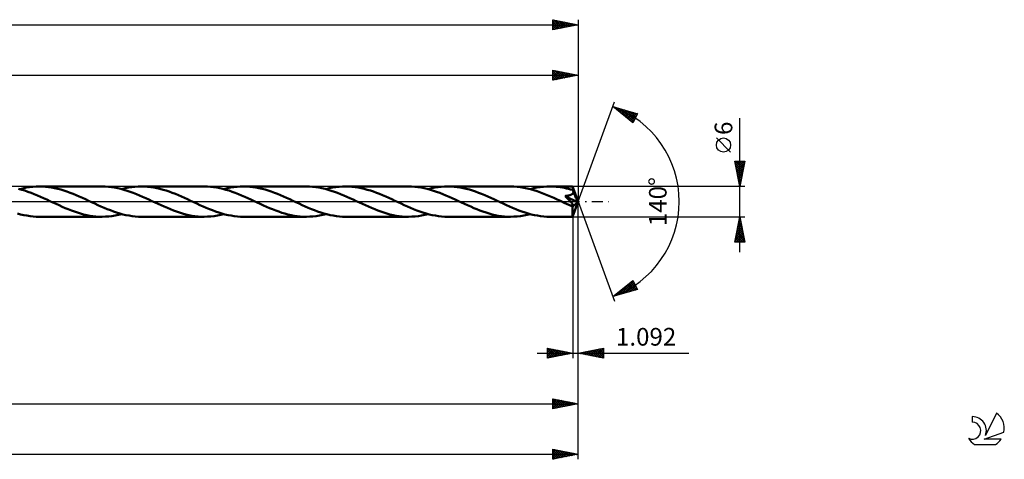
# Model space of a CAD drawing. Units: millimetres. Extents: x -66 to 343, y -51 to 40.
# Drawn here: x 149 to 343, y -51 to 36 of the extents above; entities that cross this region are included whole.
import ezdxf
from ezdxf.enums import TextEntityAlignment as Align

# ---------------------------------------------------------------- set-up
doc = ezdxf.new("R2010")
doc.units = ezdxf.units.MM
doc.header["$LTSCALE"] = 5.4
doc.linetypes.add('LONGDASH_DASH', pattern=[0.85, 0.4, -0.2, 0.05, -0.2])
for name, color, linetype in [('1', 4, 'CONTINUOUS'), ('2', 7, 'CONTINUOUS'), ('4', 2, 'LONGDASH_DASH'), ('CUT', 1, 'CONTINUOUS'), ('SK2', 7, 'CONTINUOUS'), ('SK4', 2, 'LONGDASH_DASH'), ('SK6', 5, 'CONTINUOUS')]:
    doc.layers.add(name, color=color, linetype=linetype)
doc.styles.get("Standard").update_dxf_attribs({"font": 'Monospac821 BT'})

msp = doc.modelspace()

# ---------------------------------------------------------------- linework, layer by layer
at = {"layer": '1', "color": 4, "linetype": 'CONTINUOUS', "lineweight": 50}
for p, q in [((149, 2.35), (148.39, 2.52)), ((148.59, 2.47), (149.24, 2.62)), ((149.62, 2.17), (149, 2.35)), ((149.24, 2.62), (149.89, 2.76)), ((150.23, 1.96), (149.62, 2.17)), ((149.89, 2.76), (150.54, 2.86)), ((150.85, 1.73), (150.23, 1.96)), ((150.54, 2.86), (151.19, 2.94)), ((151.19, 2.94), (151.84, 2.98)), ((151.84, 2.98), (152.49, 3)), ((153.1, 2.99), (152.49, 3)), ((152.49, 3), (164.91, 3)), ((153.7, 2.95), (153.1, 2.99)), ((154.31, 2.88), (153.7, 2.95)), ((154.91, 2.79), (154.31, 2.88)), ((155.51, 2.67), (154.91, 2.79)), ((156.12, 2.54), (155.51, 2.67)), ((156.72, 2.37), (156.12, 2.54)), ((157.33, 2.19), (156.72, 2.37)), ((157.94, 1.99), (157.33, 2.19)), ((158.55, 1.76), (157.94, 1.99)), ((165.52, 2.99), (164.91, 3)), ((166.14, 2.95), (165.52, 2.99)), ((166.75, 2.88), (166.14, 2.95)), ((167.37, 2.78), (166.75, 2.88)), ((167.99, 2.66), (167.37, 2.78)), ((168.6, 2.52), (167.99, 2.66)), ((169.22, 2.35), (168.6, 2.52)), ((168.8, 2.47), (169.45, 2.63)), ((169.84, 2.16), (169.22, 2.35)), ((169.45, 2.63), (170.1, 2.76)), ((170.46, 1.95), (169.84, 2.16)), ((170.1, 2.76), (170.75, 2.86)), ((171.07, 1.72), (170.46, 1.95)), ((170.75, 2.86), (171.4, 2.94)), ((171.4, 2.94), (172.05, 2.98)), ((172.05, 2.98), (172.7, 3)), ((173.3, 2.99), (172.7, 3)), ((172.7, 3), (185.11, 3)), ((173.91, 2.95), (173.3, 2.99)), ((174.52, 2.88), (173.91, 2.95)), ((175.13, 2.79), (174.52, 2.88)), ((175.74, 2.67), (175.13, 2.79)), ((176.35, 2.53), (175.74, 2.67)), ((176.96, 2.36), (176.35, 2.53)), ((177.57, 2.18), (176.96, 2.36)), ((178.18, 1.98), (177.57, 2.18)), ((178.78, 1.75), (178.18, 1.98)), ((185.73, 2.99), (185.11, 3)), ((186.34, 2.95), (185.73, 2.99)), ((186.95, 2.88), (186.34, 2.95)), ((187.57, 2.78), (186.95, 2.88)), ((188.18, 2.67), (187.57, 2.78)), ((188.8, 2.52), (188.18, 2.67)), ((189.41, 2.35), (188.8, 2.52)), ((189.01, 2.47), (189.66, 2.63)), ((190.03, 2.17), (189.41, 2.35)), ((189.66, 2.63), (190.31, 2.76)), ((190.65, 1.96), (190.03, 2.17)), ((190.31, 2.76), (190.95, 2.86)), ((191.26, 1.73), (190.65, 1.96)), ((190.95, 2.86), (191.6, 2.94)), ((191.6, 2.94), (192.25, 2.98)), ((192.25, 2.98), (192.9, 3)), ((193.51, 2.99), (192.9, 3)), ((192.9, 3), (205.32, 3)), ((194.12, 2.95), (193.51, 2.99)), ((194.73, 2.88), (194.12, 2.95)), ((195.33, 2.79), (194.73, 2.88)), ((195.94, 2.67), (195.33, 2.79)), ((196.55, 2.53), (195.94, 2.67)), ((197.16, 2.37), (196.55, 2.53)), ((197.77, 2.18), (197.16, 2.37)), ((198.38, 1.98), (197.77, 2.18)), ((198.98, 1.76), (198.38, 1.98)), ((205.93, 2.99), (205.32, 3)), ((206.55, 2.95), (205.93, 2.99)), ((207.16, 2.88), (206.55, 2.95)), ((207.78, 2.78), (207.16, 2.88)), ((208.39, 2.66), (207.78, 2.78)), ((209.01, 2.52), (208.39, 2.66)), ((209.62, 2.35), (209.01, 2.52)), ((209.21, 2.47), (209.86, 2.63)), ((210.24, 2.16), (209.62, 2.35)), ((209.86, 2.63), (210.51, 2.76)), ((210.86, 1.95), (210.24, 2.16)), ((210.51, 2.76), (211.16, 2.86)), ((211.47, 1.73), (210.86, 1.95)), ((211.16, 2.86), (211.81, 2.94)), ((211.81, 2.94), (212.46, 2.98)), ((212.46, 2.98), (213.11, 3)), ((213.72, 2.99), (213.11, 3)), ((213.11, 3), (225.53, 3)), ((214.33, 2.95), (213.72, 2.99)), ((214.94, 2.88), (214.33, 2.95)), ((215.55, 2.79), (214.94, 2.88)), ((216.15, 2.67), (215.55, 2.79)), ((216.76, 2.53), (216.15, 2.67)), ((217.37, 2.36), (216.76, 2.53)), ((217.98, 2.18), (217.37, 2.36)), ((218.59, 1.98), (217.98, 2.18)), ((219.19, 1.76), (218.59, 1.98)), ((226.15, 2.99), (225.53, 3)), ((226.77, 2.94), (226.15, 2.99)), ((227.38, 2.88), (226.77, 2.94)), ((228, 2.78), (227.38, 2.88)), ((228.62, 2.66), (228, 2.78)), ((229.24, 2.51), (228.62, 2.66)), ((229.86, 2.34), (229.24, 2.51)), ((229.42, 2.47), (230.07, 2.63)), ((230.47, 2.15), (229.86, 2.34)), ((230.07, 2.63), (230.72, 2.76)), ((231.09, 1.95), (230.47, 2.15)), ((230.72, 2.76), (231.37, 2.86)), ((231.37, 2.86), (232.02, 2.94)), ((232.02, 2.94), (232.67, 2.98)), ((232.67, 2.98), (233.32, 3)), ((233.92, 2.99), (233.32, 3)), ((233.32, 3), (245.73, 3)), ((234.53, 2.95), (233.92, 2.99)), ((235.14, 2.88), (234.53, 2.95)), ((235.75, 2.79), (235.14, 2.88)), ((236.35, 2.67), (235.75, 2.79)), ((236.96, 2.53), (236.35, 2.67)), ((237.57, 2.37), (236.96, 2.53)), ((238.18, 2.18), (237.57, 2.37)), ((238.79, 1.98), (238.18, 2.18)), ((239.39, 1.76), (238.79, 1.98)), ((246.39, 2.98), (245.73, 3)), ((247.04, 2.94), (246.39, 2.98)), ((247.7, 2.86), (247.04, 2.94)), ((248.36, 2.75), (247.7, 2.86)), ((249.02, 2.62), (248.36, 2.75)), ((249.68, 2.45), (249.02, 2.62)), ((249.63, 2.47), (250.28, 2.63)), ((250.33, 2.26), (249.68, 2.45)), ((250.28, 2.63), (250.93, 2.76)), ((250.99, 2.05), (250.33, 2.26)), ((250.93, 2.76), (251.58, 2.86)), ((251.65, 1.82), (250.99, 2.05)), ((251.58, 2.86), (252.22, 2.94)), ((252.22, 2.94), (252.87, 2.98)), ((252.87, 2.98), (253.52, 3)), ((253.93, 2.99), (253.52, 3)), ((253.52, 3), (257.98, 3)), ((254.34, 2.98), (253.93, 2.99)), ((254.74, 2.95), (254.34, 2.98)), ((255.15, 2.9), (254.74, 2.95)), ((255.56, 2.85), (255.15, 2.9)), ((255.97, 2.79), (255.56, 2.85)), ((256.38, 2.71), (255.97, 2.79)), ((256.78, 2.62), (256.38, 2.71)), ((257.19, 2.52), (256.78, 2.62)), ((257.6, 2.42), (257.19, 2.52)), ((258.01, 2.3), (257.6, 2.42)), ((257.99, 2.99), (257.98, 3)), ((259.1, 0), (257.98, 3)), ((257.98, 3), (257.98, 3)), ((257.98, 3), (257.98, 3)), ((257.98, 3), (257.98, 3)), ((257.98, 3), (257.98, 3)), ((257.98, 3), (257.98, 3)), ((257.98, 3), (257.98, 3)), ((257.99, 2.97), (257.99, 2.99)), ((257.99, 2.94), (257.99, 2.97)), ((257.99, 2.91), (257.99, 2.94)), ((258, 2.87), (257.99, 2.91)), ((258, 2.83), (258, 2.87)), ((258, 2.78), (258, 2.83)), ((258.01, 2.72), (258, 2.78)), ((258.01, 2.66), (258.01, 2.72)), ((259.1, 0), (258.01, 2.66)), ((258.01, 2.3), (258.01, 2.66)), ((258.03, 2.25), (258.01, 2.3)), ((258.05, 2.19), (258.03, 2.25)), ((258.08, 2.14), (258.05, 2.19)), ((258.1, 2.09), (258.08, 2.14)), ((258.12, 2.03), (258.1, 2.09)), ((258.14, 1.98), (258.12, 2.03)), ((258.16, 1.92), (258.14, 1.98)), ((151.47, 1.49), (150.85, 1.73)), ((152.09, 1.23), (151.47, 1.49)), ((152.7, 0.96), (152.09, 1.23)), ((153.32, 0.69), (152.7, 0.96)), ((153.94, 0.4), (153.32, 0.69)), ((154.56, 0.11), (153.94, 0.4)), ((155.18, -0.18), (154.56, 0.11)), ((159.16, 1.52), (158.55, 1.76)), ((159.77, 1.27), (159.16, 1.52)), ((160.38, 1.01), (159.77, 1.27)), ((160.99, 0.74), (160.38, 1.01)), ((161.61, 0.46), (160.99, 0.74)), ((162.22, 0.18), (161.61, 0.46)), ((162.83, -0.11), (162.22, 0.18)), ((171.69, 1.48), (171.07, 1.72)), ((172.31, 1.22), (171.69, 1.48)), ((172.92, 0.96), (172.31, 1.22)), ((173.54, 0.68), (172.92, 0.96)), ((174.16, 0.4), (173.54, 0.68)), ((174.77, 0.11), (174.16, 0.4)), ((175.39, -0.18), (174.77, 0.11)), ((179.39, 1.52), (178.78, 1.75)), ((180, 1.27), (179.39, 1.52)), ((180.6, 1), (180, 1.27)), ((181.21, 0.73), (180.6, 1)), ((181.82, 0.46), (181.21, 0.73)), ((182.42, 0.18), (181.82, 0.46)), ((183.04, -0.11), (182.42, 0.18)), ((191.88, 1.49), (191.26, 1.73)), ((192.5, 1.23), (191.88, 1.49)), ((193.12, 0.96), (192.5, 1.23)), ((193.73, 0.68), (193.12, 0.96)), ((194.36, 0.4), (193.73, 0.68)), ((194.97, 0.11), (194.36, 0.4)), ((195.59, -0.18), (194.97, 0.11)), ((199.59, 1.52), (198.98, 1.76)), ((200.2, 1.27), (199.59, 1.52)), ((200.81, 1.01), (200.2, 1.27)), ((201.41, 0.73), (200.81, 1.01)), ((202.02, 0.46), (201.41, 0.73)), ((202.63, 0.18), (202.02, 0.46)), ((203.24, -0.11), (202.63, 0.18)), ((212.09, 1.49), (211.47, 1.73)), ((212.71, 1.23), (212.09, 1.49)), ((213.32, 0.96), (212.71, 1.23)), ((213.94, 0.68), (213.32, 0.96)), ((214.56, 0.4), (213.94, 0.68)), ((215.18, 0.11), (214.56, 0.4)), ((215.8, -0.18), (215.18, 0.11)), ((219.8, 1.52), (219.19, 1.76)), ((220.41, 1.27), (219.8, 1.52)), ((221.02, 1), (220.41, 1.27)), ((221.62, 0.73), (221.02, 1)), ((222.23, 0.46), (221.62, 0.73)), ((222.84, 0.18), (222.23, 0.46)), ((223.45, -0.11), (222.84, 0.18)), ((231.71, 1.72), (231.09, 1.95)), ((232.33, 1.47), (231.71, 1.72)), ((232.94, 1.22), (232.33, 1.47)), ((233.55, 0.95), (232.94, 1.22)), ((234.17, 0.68), (233.55, 0.95)), ((234.78, 0.4), (234.17, 0.68)), ((235.39, 0.11), (234.78, 0.4)), ((236.01, -0.18), (235.39, 0.11)), ((240, 1.52), (239.39, 1.76)), ((240.61, 1.27), (240, 1.52)), ((241.22, 1.01), (240.61, 1.27)), ((241.83, 0.73), (241.22, 1.01)), ((242.43, 0.46), (241.83, 0.73)), ((243.04, 0.18), (242.43, 0.46)), ((243.66, -0.11), (243.04, 0.18)), ((252.31, 1.56), (251.65, 1.82)), ((252.97, 1.29), (252.31, 1.56)), ((253.62, 1.01), (252.97, 1.29)), ((254.27, 0.72), (253.62, 1.01)), ((254.92, 0.43), (254.27, 0.72)), ((255.57, 0.13), (254.92, 0.43)), ((256.21, -0.18), (255.57, 0.13)), ((256.52, 1.09), (256.65, 1.11)), ((256.66, 0.95), (256.52, 1.09)), ((258.94, -0.14), (256.52, 1.09)), ((256.65, 1.11), (256.77, 1.13)), ((256.78, 0.83), (256.66, 0.95)), ((256.77, 1.13), (256.89, 1.15)), ((256.89, 0.72), (256.78, 0.83)), ((256.89, 1.15), (257, 1.16)), ((256.99, 0.61), (256.89, 0.72)), ((257.09, 0.51), (256.99, 0.61)), ((257, 1.16), (257.1, 1.18)), ((257.19, 0.41), (257.09, 0.51)), ((257.1, 1.18), (257.2, 1.21)), ((257.29, 0.31), (257.19, 0.41)), ((257.2, 1.21), (257.29, 1.23)), ((257.29, 1.23), (257.37, 1.25)), ((257.38, 0.21), (257.29, 0.31)), ((257.37, 1.25), (257.44, 1.27)), ((257.46, 0.12), (257.38, 0.21)), ((257.44, 1.27), (257.51, 1.29)), ((257.54, 0.03), (257.46, 0.12)), ((257.51, 1.29), (257.57, 1.31)), ((257.62, -0.05), (257.54, 0.03)), ((257.57, 1.31), (257.63, 1.34)), ((257.63, 1.34), (257.68, 1.36)), ((257.68, 1.36), (257.74, 1.39)), ((257.74, 1.39), (257.79, 1.41)), ((257.79, 1.41), (257.84, 1.44)), ((257.84, 1.44), (257.89, 1.48)), ((257.89, 1.48), (257.94, 1.51)), ((257.94, 1.51), (257.98, 1.55)), ((257.98, 1.55), (258.02, 1.59)), ((257.98, -3), (259.1, 0)), ((258.02, 1.59), (258.06, 1.63)), ((258.06, 1.63), (258.09, 1.67)), ((258.09, 1.67), (258.11, 1.72)), ((258.11, 1.72), (258.13, 1.77)), ((258.13, 1.77), (258.15, 1.82)), ((258.15, 1.82), (258.16, 1.87)), ((258.48, 1.16), (258.16, 1.92)), ((258.16, 1.87), (258.16, 1.92)), ((258.65, 0.77), (258.48, 1.16)), ((258.74, 0.53), (258.65, 0.77)), ((258.81, 0.37), (258.74, 0.53)), ((258.85, 0.24), (258.81, 0.37)), ((258.88, 0.15), (258.85, 0.24)), ((258.91, 0.07), (258.88, 0.15)), ((258.91, 0.04), (258.9, 0.07)), ((259.1, 0), (258.9, 0.07)), ((258.91, 0.07), (258.9, 0.07)), ((259.1, 0), (258.91, 0.07)), ((258.92, 0), (258.91, 0.04)), ((258.93, -0.03), (258.92, 0)), ((155.79, -0.46), (155.18, -0.18)), ((156.39, -0.73), (155.79, -0.46)), ((157, -1.01), (156.39, -0.73)), ((157.61, -1.27), (157, -1.01)), ((158.21, -1.52), (157.61, -1.27)), ((158.82, -1.75), (158.21, -1.52)), ((159.43, -1.98), (158.82, -1.75)), ((163.44, -0.4), (162.83, -0.11)), ((164.06, -0.68), (163.44, -0.4)), ((164.68, -0.95), (164.06, -0.68)), ((165.29, -1.22), (164.68, -0.95)), ((165.91, -1.48), (165.29, -1.22)), ((166.53, -1.72), (165.91, -1.48)), ((167.14, -1.95), (166.53, -1.72)), ((175.99, -0.46), (175.39, -0.18)), ((176.6, -0.73), (175.99, -0.46)), ((177.2, -1), (176.6, -0.73)), ((177.81, -1.26), (177.2, -1)), ((178.41, -1.51), (177.81, -1.26)), ((179.02, -1.75), (178.41, -1.51)), ((179.63, -1.97), (179.02, -1.75)), ((183.65, -0.4), (183.04, -0.11)), ((184.27, -0.68), (183.65, -0.4)), ((184.89, -0.96), (184.27, -0.68)), ((185.5, -1.22), (184.89, -0.96)), ((186.12, -1.48), (185.5, -1.22)), ((186.73, -1.72), (186.12, -1.48)), ((187.35, -1.95), (186.73, -1.72)), ((196.2, -0.46), (195.59, -0.18)), ((196.81, -0.74), (196.2, -0.46)), ((197.42, -1.01), (196.81, -0.74)), ((198.03, -1.27), (197.42, -1.01)), ((198.64, -1.52), (198.03, -1.27)), ((199.25, -1.76), (198.64, -1.52)), ((199.86, -1.98), (199.25, -1.76)), ((203.86, -0.4), (203.24, -0.11)), ((204.47, -0.68), (203.86, -0.4)), ((205.09, -0.95), (204.47, -0.68)), ((205.7, -1.22), (205.09, -0.95)), ((206.32, -1.48), (205.7, -1.22)), ((206.93, -1.72), (206.32, -1.48)), ((207.55, -1.95), (206.93, -1.72)), ((208.16, -2.16), (207.55, -1.95)), ((216.41, -0.46), (215.8, -0.18)), ((217.01, -0.73), (216.41, -0.46)), ((217.61, -1), (217.01, -0.73)), ((218.22, -1.26), (217.61, -1)), ((218.83, -1.51), (218.22, -1.26)), ((219.43, -1.75), (218.83, -1.51)), ((220.04, -1.97), (219.43, -1.75)), ((224.07, -0.4), (223.45, -0.11)), ((224.69, -0.68), (224.07, -0.4)), ((225.3, -0.96), (224.69, -0.68)), ((225.92, -1.23), (225.3, -0.96)), ((226.54, -1.48), (225.92, -1.23)), ((227.16, -1.73), (226.54, -1.48)), ((227.77, -1.95), (227.16, -1.73)), ((236.61, -0.46), (236.01, -0.18)), ((237.22, -0.73), (236.61, -0.46)), ((237.83, -1), (237.22, -0.73)), ((238.43, -1.27), (237.83, -1)), ((239.04, -1.52), (238.43, -1.27)), ((239.65, -1.75), (239.04, -1.52)), ((240.25, -1.98), (239.65, -1.75)), ((244.28, -0.4), (243.66, -0.11)), ((244.89, -0.68), (244.28, -0.4)), ((245.51, -0.96), (244.89, -0.68)), ((246.13, -1.23), (245.51, -0.96)), ((246.74, -1.48), (246.13, -1.23)), ((247.36, -1.73), (246.74, -1.48)), ((247.98, -1.95), (247.36, -1.73)), ((256.44, -0.28), (256.21, -0.18)), ((256.67, -0.39), (256.44, -0.28)), ((256.89, -0.49), (256.67, -0.39)), ((257.12, -0.6), (256.89, -0.49)), ((257.35, -0.7), (257.12, -0.6)), ((257.58, -0.8), (257.35, -0.7)), ((257.64, -0.82), (257.58, -0.8)), ((257.69, -0.14), (257.62, -0.05)), ((257.7, -0.84), (257.64, -0.82)), ((257.75, -0.21), (257.69, -0.14)), ((257.76, -0.86), (257.7, -0.84)), ((257.81, -0.29), (257.75, -0.21)), ((257.82, -0.88), (257.76, -0.86)), ((257.87, -0.35), (257.81, -0.29)), ((257.88, -0.89), (257.82, -0.88)), ((257.92, -0.42), (257.87, -0.35)), ((257.94, -0.9), (257.88, -0.89)), ((257.96, -0.48), (257.92, -0.42)), ((257.99, -0.9), (257.94, -0.9)), ((257.95, -1.02), (258.94, -0.14)), ((257.95, -1.25), (257.95, -1.02)), ((257.95, -1.46), (257.95, -1.25)), ((257.95, -1.66), (257.95, -1.46)), ((257.95, -1.86), (257.95, -1.66)), ((257.95, -2.05), (257.95, -1.86)), ((258, -0.54), (257.96, -0.48)), ((257.99, -0.9), (258.03, -0.89)), ((258.03, -0.59), (258, -0.54)), ((258.06, -0.64), (258.03, -0.59)), ((258.03, -0.89), (258.07, -0.88)), ((258.09, -0.69), (258.06, -0.64)), ((258.07, -0.88), (258.1, -0.86)), ((258.1, -0.74), (258.09, -0.69)), ((258.11, -0.79), (258.1, -0.74)), ((258.1, -0.86), (258.11, -0.82)), ((258.11, -0.82), (258.11, -0.79)), ((258.93, -0.06), (258.93, -0.03)), ((258.94, -0.09), (258.93, -0.06)), ((258.94, -0.11), (258.94, -0.09)), ((258.94, -0.14), (258.94, -0.11)), ((148.78, -2.52), (148.17, -2.35)), ((149.4, -2.66), (148.78, -2.52)), ((150.02, -2.78), (149.4, -2.66)), ((150.64, -2.88), (150.02, -2.78)), ((151.26, -2.95), (150.64, -2.88)), ((151.87, -2.99), (151.26, -2.95)), ((152.49, -3), (151.87, -2.99)), ((152.49, -3), (164.91, -3)), ((160.04, -2.18), (159.43, -1.98)), ((160.64, -2.36), (160.04, -2.18)), ((161.25, -2.53), (160.64, -2.36)), ((161.86, -2.67), (161.25, -2.53)), ((162.47, -2.79), (161.86, -2.67)), ((163.08, -2.88), (162.47, -2.79)), ((163.69, -2.95), (163.08, -2.88)), ((164.3, -2.99), (163.69, -2.95)), ((164.91, -3), (164.3, -2.99)), ((164.91, -3), (165.55, -2.98)), ((165.55, -2.98), (166.2, -2.94)), ((166.2, -2.94), (166.85, -2.86)), ((166.85, -2.86), (167.5, -2.76)), ((167.76, -2.16), (167.14, -1.95)), ((167.5, -2.76), (168.15, -2.63)), ((168.38, -2.35), (167.76, -2.16)), ((168.15, -2.63), (168.8, -2.47)), ((168.99, -2.52), (168.38, -2.35)), ((169.61, -2.66), (168.99, -2.52)), ((170.23, -2.78), (169.61, -2.66)), ((170.84, -2.88), (170.23, -2.78)), ((171.46, -2.95), (170.84, -2.88)), ((172.08, -2.99), (171.46, -2.95)), ((172.7, -3), (172.08, -2.99)), ((172.7, -3), (185.11, -3)), ((180.24, -2.18), (179.63, -1.97)), ((180.84, -2.36), (180.24, -2.18)), ((181.45, -2.53), (180.84, -2.36)), ((182.06, -2.67), (181.45, -2.53)), ((182.67, -2.79), (182.06, -2.67)), ((183.28, -2.88), (182.67, -2.79)), ((183.89, -2.95), (183.28, -2.88)), ((184.5, -2.99), (183.89, -2.95)), ((185.11, -3), (184.5, -2.99)), ((185.11, -3), (185.76, -2.98)), ((185.76, -2.98), (186.41, -2.94)), ((186.41, -2.94), (187.06, -2.86)), ((187.06, -2.86), (187.71, -2.76)), ((187.97, -2.16), (187.35, -1.95)), ((187.71, -2.76), (188.36, -2.63)), ((188.58, -2.35), (187.97, -2.16)), ((188.36, -2.63), (189.01, -2.47)), ((189.2, -2.52), (188.58, -2.35)), ((189.82, -2.66), (189.2, -2.52)), ((190.43, -2.78), (189.82, -2.66)), ((191.05, -2.88), (190.43, -2.78)), ((191.67, -2.95), (191.05, -2.88)), ((192.29, -2.99), (191.67, -2.95)), ((192.9, -3), (192.29, -2.99)), ((192.9, -3), (205.32, -3)), ((200.47, -2.19), (199.86, -1.98)), ((201.07, -2.37), (200.47, -2.19)), ((201.68, -2.53), (201.07, -2.37)), ((202.28, -2.67), (201.68, -2.53)), ((202.89, -2.79), (202.28, -2.67)), ((203.49, -2.88), (202.89, -2.79)), ((204.1, -2.95), (203.49, -2.88)), ((204.71, -2.99), (204.1, -2.95)), ((205.32, -3), (204.71, -2.99)), ((205.32, -3), (205.97, -2.98)), ((205.97, -2.98), (206.62, -2.94)), ((206.62, -2.94), (207.27, -2.86)), ((207.27, -2.86), (207.92, -2.76)), ((207.92, -2.76), (208.57, -2.63)), ((208.78, -2.34), (208.16, -2.16)), ((208.57, -2.63), (209.21, -2.47)), ((209.39, -2.51), (208.78, -2.34)), ((210.01, -2.66), (209.39, -2.51)), ((210.63, -2.78), (210.01, -2.66)), ((211.25, -2.88), (210.63, -2.78)), ((211.87, -2.94), (211.25, -2.88)), ((212.49, -2.99), (211.87, -2.94)), ((213.11, -3), (212.49, -2.99)), ((213.11, -3), (225.53, -3)), ((220.65, -2.18), (220.04, -1.97)), ((221.25, -2.36), (220.65, -2.18)), ((221.86, -2.53), (221.25, -2.36)), ((222.47, -2.67), (221.86, -2.53)), ((223.08, -2.79), (222.47, -2.67)), ((223.69, -2.88), (223.08, -2.79)), ((224.3, -2.95), (223.69, -2.88)), ((224.91, -2.99), (224.3, -2.95)), ((225.53, -3), (224.91, -2.99)), ((225.53, -3), (226.17, -2.98)), ((226.17, -2.98), (226.82, -2.94)), ((226.82, -2.94), (227.47, -2.86)), ((227.47, -2.86), (228.12, -2.76)), ((228.39, -2.16), (227.77, -1.95)), ((228.12, -2.76), (228.77, -2.63)), ((229.01, -2.35), (228.39, -2.16)), ((228.77, -2.63), (229.42, -2.47)), ((229.62, -2.52), (229.01, -2.35)), ((230.23, -2.66), (229.62, -2.52)), ((230.85, -2.78), (230.23, -2.66)), ((231.47, -2.88), (230.85, -2.78)), ((232.08, -2.95), (231.47, -2.88)), ((232.7, -2.99), (232.08, -2.95)), ((233.32, -3), (232.7, -2.99)), ((233.32, -3), (245.73, -3)), ((240.86, -2.18), (240.25, -1.98)), ((241.47, -2.37), (240.86, -2.18)), ((242.08, -2.53), (241.47, -2.37)), ((242.68, -2.67), (242.08, -2.53)), ((243.29, -2.79), (242.68, -2.67)), ((243.9, -2.88), (243.29, -2.79)), ((244.51, -2.95), (243.9, -2.88)), ((245.12, -2.99), (244.51, -2.95)), ((245.73, -3), (245.12, -2.99)), ((245.73, -3), (246.38, -2.98)), ((246.38, -2.98), (247.03, -2.94)), ((247.03, -2.94), (247.68, -2.86)), ((247.68, -2.86), (248.33, -2.76)), ((248.59, -2.16), (247.98, -1.95)), ((248.33, -2.76), (248.98, -2.63)), ((249.21, -2.35), (248.59, -2.16)), ((248.98, -2.63), (249.63, -2.47)), ((249.82, -2.52), (249.21, -2.35)), ((250.44, -2.66), (249.82, -2.52)), ((251.06, -2.78), (250.44, -2.66)), ((251.67, -2.88), (251.06, -2.78)), ((252.29, -2.95), (251.67, -2.88)), ((252.9, -2.99), (252.29, -2.95)), ((253.52, -3), (252.9, -2.99)), ((253.52, -3), (257.98, -3)), ((257.95, -2.22), (257.95, -2.05)), ((257.95, -2.38), (257.95, -2.22)), ((257.96, -2.53), (257.95, -2.38)), ((257.96, -2.65), (257.96, -2.53)), ((257.96, -2.76), (257.96, -2.65)), ((257.97, -2.84), (257.96, -2.76)), ((257.97, -2.91), (257.97, -2.84)), ((257.97, -2.96), (257.97, -2.91)), ((257.98, -2.99), (257.97, -2.96)), ((257.98, -3), (257.98, -2.99)), ((257.98, -3), (257.98, -3)), ((257.98, -3), (257.98, -3)), ((257.98, -3), (257.98, -3)), ((257.98, -3), (257.98, -3)), ((257.98, -3), (257.98, -3)), ((257.98, -3), (257.98, -3))]:
    msp.add_line(p, q, dxfattribs=at)
msp.add_ellipse((259.1, 0), major_axis=(-4.94, 2.71), ratio=0.258651, start_param=1.401742, end_param=1.47914, dxfattribs=at)
at = {"layer": '2', "color": 7, "linetype": 'CONTINUOUS', "lineweight": 25}
for p, q in [((254.1, 24), (254.1, 26)), ((254.1, 26), (259.1, 25)), ((254.1, 25.63), (254.41, 25.94)), ((254.1, 25.91), (255.7, 24.32)), ((254.1, 25.2), (254.77, 25.87)), ((254.1, 24.78), (255.12, 25.8)), ((254.1, 24.35), (255.47, 25.73)), ((254.1, 25.49), (255.34, 24.25)), ((254.19, 24.02), (255.83, 25.65)), ((254.52, 25.92), (256.05, 24.39)), ((254.72, 24.12), (256.18, 25.58)), ((255.05, 25.81), (256.4, 24.46)), ((255.25, 24.23), (256.53, 25.51)), ((255.58, 25.7), (256.76, 24.53)), ((255.78, 24.34), (256.89, 25.44)), ((256.11, 25.6), (257.11, 24.6)), ((256.31, 24.44), (257.24, 25.37)), ((256.64, 25.49), (257.46, 24.67)), ((257.17, 25.39), (257.82, 24.74)), ((259.1, 26), (259.1, 0)), ((0, 25), (259.1, 25)), ((254.1, 25.07), (254.99, 24.18)), ((259.1, 25), (254.1, 24)), ((254.1, 24.64), (254.63, 24.11)), ((254.1, 24.22), (254.28, 24.04)), ((256.84, 24.55), (257.59, 25.3)), ((257.37, 24.65), (257.95, 25.23)), ((257.71, 25.28), (258.17, 24.81)), ((257.9, 24.76), (258.3, 25.16)), ((258.24, 25.17), (258.52, 24.88)), ((258.43, 24.87), (258.65, 25.09)), ((258.77, 25.07), (258.88, 24.96)), ((258.96, 24.97), (259.01, 25.02)), ((259.1, 0), (266.28, 19.73)), ((265.94, 18.79), (270.85, 17.4)), ((269.93, 15.62), (265.94, 18.79)), ((266.17, 18.61), (266.27, 18.7)), ((266.41, 18.42), (266.6, 18.61)), ((266.46, 18.65), (267.75, 17.35)), ((266.65, 18.23), (266.93, 18.51)), ((266.88, 18.04), (267.26, 18.42)), ((267.05, 18.48), (269.82, 15.71)), ((267.12, 17.86), (267.59, 18.33)), ((267.36, 17.67), (267.92, 18.23)), ((267.59, 17.48), (268.25, 18.14)), ((267.64, 18.31), (270.07, 15.89)), ((267.83, 17.29), (268.58, 18.04)), ((268.07, 17.1), (268.91, 17.95)), ((268.24, 18.14), (270.21, 16.17)), ((268.3, 16.92), (269.24, 17.86)), ((268.54, 16.73), (269.57, 17.76)), ((268.77, 16.54), (269.9, 17.67)), ((268.83, 17.97), (270.36, 16.45)), ((269.01, 16.35), (270.23, 17.57)), ((269.42, 17.8), (270.5, 16.73)), ((270.02, 17.64), (270.64, 17.01)), ((269.25, 16.16), (270.56, 17.48)), ((269.48, 15.98), (270.78, 17.27)), ((269.72, 15.79), (270.33, 16.4)), ((270.85, 17.4), (269.93, 15.62)), ((270.61, 17.47), (270.79, 17.29)), ((291.1, -10), (291.1, 16.48)), ((289.25, 9.79), (286.45, 12.59)), ((291.1, 3), (290.1, 8)), ((290.1, 8), (292.1, 8)), ((290.11, 7.94), (290.17, 8)), ((290.18, 7.59), (290.59, 8)), ((290.25, 7.24), (291.02, 8)), ((290.26, 8), (291.79, 6.46)), ((290.32, 6.88), (291.44, 8)), ((290.39, 6.53), (291.87, 8)), ((290.68, 8), (291.86, 6.82)), ((292.1, 8), (291.1, 3)), ((291.11, 8), (291.93, 7.17)), ((291.53, 8), (292.01, 7.53)), ((291.95, 8), (292.08, 7.88)), ((290.17, 7.67), (291.72, 6.11)), ((290.27, 7.14), (291.65, 5.76)), ((290.38, 6.61), (291.58, 5.4)), ((290.46, 6.18), (292.05, 7.76)), ((290.48, 6.08), (291.51, 5.05)), ((290.54, 5.82), (291.95, 7.23)), ((290.61, 5.47), (291.84, 6.7)), ((290.68, 5.11), (291.73, 6.17)), ((290.59, 5.55), (291.44, 4.7)), ((290.7, 5.02), (291.37, 4.34)), ((290.75, 4.76), (291.63, 5.64)), ((290.8, 4.48), (291.3, 3.99)), ((290.82, 4.41), (291.52, 5.11)), ((290.89, 4.05), (291.42, 4.58)), ((290.91, 3.95), (291.23, 3.64)), ((290.96, 3.7), (291.31, 4.05)), ((292.1, 3), (258.01, 3)), ((291.02, 3.42), (291.16, 3.28)), ((291.03, 3.35), (291.2, 3.52)), ((259.1, -41), (259.1, 0)), ((259.1, -31), (259.1, 0)), ((259.1, -51), (259.1, 0)), ((259.1, 0), (266.28, -19.73)), ((258.01, -3), (292.1, -3)), ((258.01, -3), (258.01, -31)), ((290.1, -8), (291.1, -3)), ((290.92, -3.92), (291.22, -3.61)), ((290.95, -3.73), (291.32, -4.09)), ((291.02, -3.39), (291.15, -3.26)), ((291.03, -3.37), (291.21, -3.56)), ((291.1, -3), (292.1, -8)), ((291.1, -3.02), (291.11, -3.03)), ((290.28, -7.1), (291.65, -5.73)), ((290.39, -6.57), (291.58, -5.38)), ((290.49, -6.04), (291.51, -5.03)), ((290.6, -5.51), (291.43, -4.67)), ((290.6, -5.5), (291.85, -6.74)), ((290.67, -5.14), (291.74, -6.21)), ((290.7, -4.98), (291.36, -4.32)), ((290.74, -4.79), (291.64, -5.68)), ((290.81, -4.45), (291.29, -3.97)), ((290.81, -4.43), (291.53, -5.15)), ((290.88, -4.08), (291.42, -4.62)), ((290.17, -7.63), (291.72, -6.09)), ((290.18, -7.62), (290.56, -8)), ((290.23, -8), (291.79, -6.44)), ((290.25, -7.26), (290.98, -8)), ((290.32, -6.91), (291.41, -8)), ((290.39, -6.56), (291.83, -8)), ((290.46, -6.2), (292.06, -7.8)), ((290.53, -5.85), (291.95, -7.27)), ((290.65, -8), (291.86, -6.79)), ((291.08, -8), (291.93, -7.15)), ((291.5, -8), (292, -7.5)), ((292.1, -8), (290.1, -8)), ((290.11, -7.97), (290.14, -8)), ((291.93, -8), (292.07, -7.85)), ((265.94, -18.79), (269.93, -15.62)), ((270.85, -17.4), (265.94, -18.79)), ((266.9, -18.52), (269.31, -16.12)), ((267.5, -18.35), (270.03, -15.82)), ((267.71, -17.39), (268.41, -18.09)), ((267.94, -17.2), (268.74, -18)), ((268.09, -18.18), (270.18, -16.1)), ((268.18, -17.01), (269.07, -17.9)), ((268.41, -16.83), (269.4, -17.81)), ((268.65, -16.64), (269.73, -17.72)), ((268.68, -18.01), (270.32, -16.38)), ((268.89, -16.45), (270.06, -17.62)), ((269.12, -16.26), (270.39, -17.53)), ((269.28, -17.85), (270.46, -16.66)), ((269.36, -16.07), (270.72, -17.43)), ((269.6, -15.89), (270.57, -16.86)), ((269.83, -15.7), (270.12, -15.98)), ((269.87, -17.68), (270.61, -16.94)), ((269.93, -15.62), (270.85, -17.4)), ((270.46, -17.51), (270.75, -17.22)), ((266.05, -18.71), (266.1, -18.75)), ((266.29, -18.52), (266.43, -18.66)), ((266.31, -18.69), (267.24, -17.76)), ((266.52, -18.33), (266.76, -18.56)), ((266.76, -18.14), (267.09, -18.47)), ((267, -17.95), (267.42, -18.37)), ((267.23, -17.77), (267.75, -18.28)), ((267.47, -17.58), (268.08, -18.19)), ((253.01, -31), (253.01, -29)), ((253.01, -29), (258.01, -30)), ((253.01, -29), (254.68, -30.67)), ((253.01, -29.4), (253.34, -29.07)), ((253.01, -29.82), (253.7, -29.14)), ((253.01, -30.25), (254.05, -29.21)), ((253.54, -29.11), (255.03, -30.6)), ((254.07, -29.21), (255.38, -30.52)), ((259.1, -30), (264.1, -29)), ((261.91, -30.56), (263.31, -29.16)), ((262.26, -30.63), (263.84, -29.05)), ((262.62, -30.7), (264.1, -29.22)), ((262.99, -29.22), (264.1, -30.33)), ((263.34, -29.15), (264.1, -29.91)), ((263.7, -29.08), (264.1, -29.48)), ((264.05, -29.01), (264.1, -29.06)), ((264.1, -29), (264.1, -31)), ((251.01, -30), (280.98, -30)), ((253.01, -30.67), (254.4, -29.28)), ((253.01, -29.42), (254.32, -30.74)), ((253.01, -29.85), (253.97, -30.81)), ((258.01, -30), (253.01, -31)), ((253.01, -30.27), (253.62, -30.88)), ((253.01, -30.69), (253.26, -30.95)), ((253.13, -30.98), (254.76, -29.35)), ((253.66, -30.87), (255.11, -29.42)), ((254.19, -30.76), (255.46, -29.49)), ((254.6, -29.32), (255.74, -30.45)), ((254.72, -30.66), (255.82, -29.56)), ((255.13, -29.43), (256.09, -30.38)), ((255.25, -30.55), (256.17, -29.63)), ((255.66, -29.53), (256.45, -30.31)), ((255.78, -30.45), (256.52, -29.7)), ((256.19, -29.64), (256.8, -30.24)), ((256.31, -30.34), (256.88, -29.77)), ((256.72, -29.74), (257.15, -30.17)), ((256.84, -30.23), (257.23, -29.84)), ((257.25, -29.85), (257.51, -30.1)), ((257.37, -30.13), (257.58, -29.92)), ((257.79, -29.96), (257.86, -30.03)), ((257.9, -30.02), (257.94, -29.99)), ((264.1, -31), (259.1, -30)), ((259.1, -30), (259.1, -30)), ((259.43, -30.07), (259.6, -29.9)), ((259.46, -29.93), (259.63, -30.11)), ((259.79, -30.14), (260.13, -29.79)), ((259.81, -29.86), (260.16, -30.21)), ((260.14, -30.21), (260.66, -29.69)), ((260.16, -29.79), (260.69, -30.32)), ((260.5, -30.28), (261.19, -29.58)), ((260.52, -29.72), (261.22, -30.42)), ((260.85, -30.35), (261.72, -29.48)), ((260.87, -29.65), (261.75, -30.53)), ((261.2, -30.42), (262.25, -29.37)), ((261.22, -29.58), (262.29, -30.64)), ((261.56, -30.49), (262.78, -29.26)), ((261.58, -29.5), (262.82, -30.74)), ((261.93, -29.43), (263.35, -30.85)), ((262.28, -29.36), (263.88, -30.96)), ((262.64, -29.29), (264.1, -30.75)), ((262.97, -30.77), (264.1, -29.64)), ((263.32, -30.84), (264.1, -30.07)), ((263.68, -30.92), (264.1, -30.49)), ((264.03, -30.99), (264.1, -30.92)), ((19.1, -40), (259.1, -40)), ((254.1, -41), (254.1, -39)), ((254.1, -39), (259.1, -40)), ((254.1, -39), (255.77, -40.67)), ((254.1, -39.04), (254.13, -39.01)), ((254.1, -39.46), (254.48, -39.08)), ((254.1, -39.89), (254.84, -39.15)), ((254.1, -40.31), (255.19, -39.22)), ((254.1, -40.73), (255.55, -39.29)), ((254.1, -39.42), (255.41, -40.74)), ((254.1, -39.85), (255.06, -40.81)), ((259.1, -40), (254.1, -41)), ((254.1, -40.27), (254.71, -40.88)), ((254.1, -40.7), (254.35, -40.95)), ((254.3, -40.96), (255.9, -39.36)), ((254.63, -39.11), (256.12, -40.6)), ((254.83, -40.85), (256.25, -39.43)), ((255.16, -39.21), (256.48, -40.52)), ((255.36, -40.75), (256.61, -39.5)), ((255.69, -39.32), (256.83, -40.45)), ((255.89, -40.64), (256.96, -39.57)), ((256.22, -39.42), (257.18, -40.38)), ((256.42, -40.54), (257.31, -39.64)), ((256.75, -39.53), (257.54, -40.31)), ((256.95, -40.43), (257.67, -39.71)), ((257.28, -39.64), (257.89, -40.24)), ((257.48, -40.32), (258.02, -39.78)), ((257.81, -39.74), (258.24, -40.17)), ((258.01, -40.22), (258.37, -39.85)), ((258.34, -39.85), (258.6, -40.1)), ((258.54, -40.11), (258.73, -39.93)), ((258.88, -39.96), (258.95, -40.03)), ((259.07, -40.01), (259.08, -40)), ((0.1, -50), (259.1, -50)), ((254.1, -51), (254.1, -49)), ((254.1, -49), (259.1, -50)), ((254.1, -49.28), (254.33, -49.05)), ((254.1, -49.7), (254.69, -49.12)), ((254.1, -49.18), (255.62, -50.7)), ((254.1, -50.13), (255.04, -49.19)), ((254.1, -50.55), (255.39, -49.26)), ((254.1, -50.98), (255.75, -49.33)), ((254.1, -49.6), (255.26, -50.77)), ((259.1, -50), (254.1, -51)), ((254.1, -50.03), (254.91, -50.84)), ((254.1, -50.45), (254.56, -50.91)), ((254.4, -49.06), (255.97, -50.63)), ((254.6, -50.9), (256.1, -49.4)), ((254.94, -49.17), (256.32, -50.56)), ((255.13, -50.79), (256.45, -49.47)), ((255.47, -49.27), (256.68, -50.48)), ((255.66, -50.69), (256.81, -49.54)), ((256, -49.38), (257.03, -50.41)), ((256.19, -50.58), (257.16, -49.61)), ((256.53, -49.49), (257.38, -50.34)), ((256.72, -50.48), (257.51, -49.68)), ((257.06, -49.59), (257.74, -50.27)), ((257.25, -50.37), (257.87, -49.75)), ((257.59, -49.7), (258.09, -50.2)), ((257.78, -50.26), (258.22, -49.82)), ((258.12, -49.8), (258.44, -50.13)), ((258.31, -50.16), (258.58, -49.9)), ((258.65, -49.91), (258.8, -50.06)), ((258.84, -50.05), (258.93, -49.97)), ((254.1, -50.88), (254.2, -50.98))]:
    msp.add_line(p, q, dxfattribs=at)
msp.add_circle((287.85, 11.19), 1.4, dxfattribs=at)
msp.add_arc((259.1, 0), 20, 290, 70, dxfattribs=at)
at = {"layer": '4', "color": 2, "linetype": 'LONGDASH_DASH', "lineweight": 25}
msp.add_line((0, 0), (259.1, 0), dxfattribs=at)
at = {"layer": 'CUT', "color": 1, "linetype": 'CONTINUOUS', "lineweight": 25}
for p, q in [((258.01, 3), (19.1, 3)), ((259.1, 0), (258.01, 3)), ((19.1, 0), (259.1, 0))]:
    msp.add_line(p, q, dxfattribs=at)
at = {"layer": 'SK2', "color": 7, "linetype": 'CONTINUOUS', "lineweight": 25}
for p, q in [((254.1, 34), (254.1, 36)), ((254.1, 36), (259.1, 35)), ((254.1, 35.87), (254.21, 35.98)), ((254.1, 35.44), (254.56, 35.91)), ((254.1, 35.02), (254.92, 35.84)), ((254.1, 34.6), (255.27, 35.77)), ((254.1, 34.17), (255.62, 35.7)), ((254.1, 35.67), (255.49, 34.28)), ((254.1, 35.25), (255.14, 34.21)), ((254.22, 35.98), (255.85, 34.35)), ((254.42, 34.06), (255.98, 35.62)), ((254.75, 35.87), (256.2, 34.42)), ((254.95, 34.17), (256.33, 35.55)), ((255.28, 35.76), (256.55, 34.49)), ((255.48, 34.28), (256.68, 35.48)), ((255.81, 35.66), (256.91, 34.56)), ((256.01, 34.38), (257.04, 35.41)), ((256.34, 35.55), (257.26, 34.63)), ((256.54, 34.49), (257.39, 35.34)), ((256.87, 35.45), (257.61, 34.7)), ((257.07, 34.59), (257.75, 35.27)), ((257.4, 35.34), (257.97, 34.77)), ((257.6, 34.7), (258.1, 35.2)), ((257.93, 35.23), (258.32, 34.84)), ((258.13, 34.81), (258.45, 35.13)), ((258.46, 35.13), (258.68, 34.92)), ((259.1, 36), (259.1, 0)), ((-48.9, 35), (259.1, 35)), ((259.1, 35), (254.1, 34)), ((254.1, 34.82), (254.79, 34.14)), ((254.1, 34.4), (254.43, 34.07)), ((258.66, 34.91), (258.81, 35.06)), ((258.99, 35.02), (259.03, 34.99))]:
    msp.add_line(p, q, dxfattribs=at)
at = {"layer": 'SK4', "color": 2, "linetype": 'LONGDASH_DASH', "lineweight": 25}
msp.add_line((-54.9, 0), (265.1, 0), dxfattribs=at)
at = {"layer": 'SK6', "color": 5, "linetype": 'CONTINUOUS', "lineweight": 25}
for p, q in [((337.08, -42.55), (337.08, -43.65)), ((341.87, -41.84), (339.67, -46.3)), ((339.42, -47), (343.34, -45.64)), ((337.54, -48.08), (341.68, -48.08)), ((342.77, -47), (339.42, -47))]:
    msp.add_line(p, q, dxfattribs=at)
for centre, radius, start, end in [((337.1, -45.31), 2.76, 338.9379, 90.4446), ((339.61, -44.9), 3.8, 348.7239, 53.4691), ((337.09, -45.33), 1.68, 243.4215, 90.3602), ((339.61, -44.9), 3.8, 210.5484, 236.978), ((339.61, -44.9), 3.8, 303.022, 326.3732)]:
    msp.add_arc(centre, radius, start, end, dxfattribs=at)

# ---------------------------------------------------------------- texts
at = {"layer": '2', "color": 7, "linetype": 'CONTINUOUS', "lineweight": 25}
for s, p in [('6', (289.6, 14.51)), ('140°', (276.6, 0))]:
    msp.add_text(s, height=3.5, rotation=90, dxfattribs=at).set_placement(p, align=Align.CENTER)
msp.add_text('1.092', height=3.5, dxfattribs=at).set_placement((272.54, -28.5), align=Align.CENTER)

doc.saveas('drawing.dxf')
